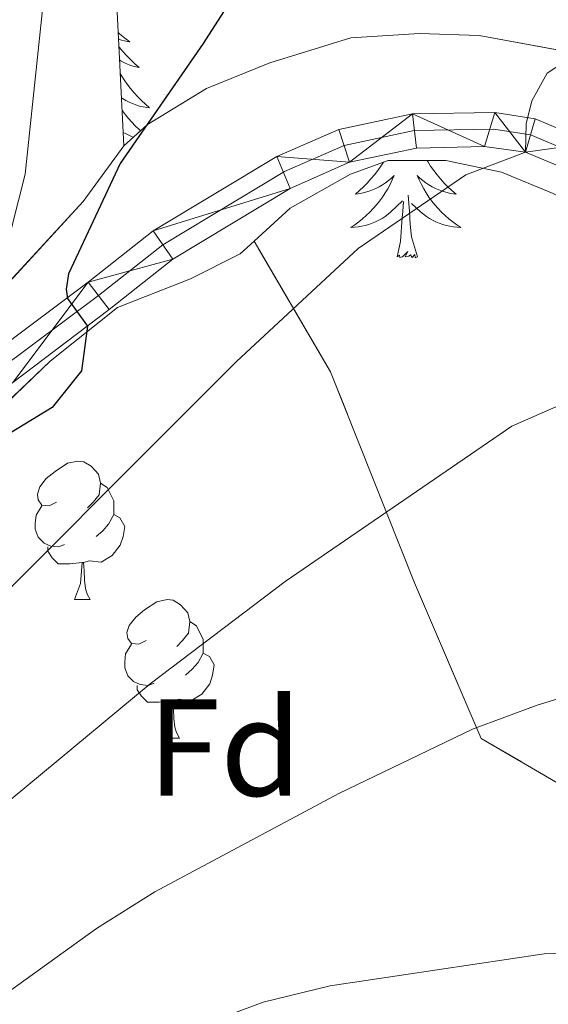
# Model space of a CAD drawing. Extents: x 602442 to 606942, y 782227 to 785265.
# Drawn here: x 604042 to 604080, y 782793 to 782864 of the extents above; entities that cross this region are included whole.
import ezdxf
from ezdxf.enums import TextEntityAlignment as Align

# ---------------------------------------------------------------- set-up
doc = ezdxf.new("R2010")
doc.units = 0
doc.header["$MEASUREMENT"] = 0
doc.linetypes.add('DGN Style 3', pattern=[59.467744, 42.47696, -16.990784])
doc.linetypes.add('DGN Style 4', pattern=[68.005613, 33.981568, -16.990784, 0.042477, -16.990784])
for name, color, linetype in [('Nivel 21', 7, 'Continuous'), ('Nivel 23', 7, 'Continuous'), ('Nivel 35', 7, 'Continuous'), ('Nivel 36', 7, 'Continuous'), ('Nivel 37', 7, 'Continuous'), ('Nivel 4', 7, 'Continuous'), ('Nivel 5', 7, 'Continuous'), ('Nivel 54', 7, 'Continuous'), ('Nivel 57', 7, 'Continuous'), ('Nivel 61', 7, 'Continuous'), ('Nivel 63', 7, 'Continuous')]:
    doc.layers.add(name, color=color, linetype=linetype)
doc.styles.add('Style-arial', font='arial.shx', dxfattribs={"bigfont": 'arialbig.shx'})
doc.linetypes.add('5zonar', pattern='A,-5,[1,dgnlstyle.shx,S=0.08,R=0,X=0,Y=0],-5', length=10)

msp = doc.modelspace()

# ---------------------------------------------------------------- linework, layer by layer
at = {"layer": 'Nivel 21', "color": 19, "linetype": 'Continuous', "lineweight": 0}
for points in [[(604051.697, 782848.722, 325.728), (604046.996, 782845.007, 325.102), (604036.128, 782836.868, 324.87), (604031.768, 782834.422, 324.858), (604025.884, 782831.996, 324.781), (604022.854, 782831.955, 324.7), (604020.854, 782831.928, 324.647), (604019.584, 782832.319, 324.611), (604015.514, 782835.297, 324.477), (604013.395, 782838.754, 324.354), (604010.376, 782844.363, 323.909), (604008.094, 782848.74, 323.055), (604001.866, 782861.213, 321.406), (603997.535, 782872.788, 320.153), (603995.369, 782877.715, 320.151), (603992.072, 782881.487, 320.155), (603988.209, 782883.431, 320.383), (603984.113, 782883.725, 320.496), (603973.189, 782882.613, 320.895)], [(604135.935, 782782.878, 342.538), (604127.592, 782791.203, 341.514), (604122.089, 782797.587, 340.604), (604118.55, 782801.856, 339.664), (604111.369, 782811.123, 337.703), (604108.054, 782816.535, 336.935), (604105.988, 782820.834, 336.167), (604100.673, 782834.727, 334.688), (604098.634, 782838.743, 334.091), (604095.885, 782843.072, 333.379), (604090.355, 782850.139, 332.043), (604086.977, 782852.935, 331.246), (604083.484, 782855.105, 330.535), (604079.335, 782856.849, 330.222), (604076.435, 782857.311, 329.568), (604070.462, 782857.212, 328.601), (604065.137, 782856.081, 327.877), (604060.641, 782854.106, 326.951), (604051.697, 782848.722, 325.728)], [(604041.544, 782837.729, 324.874), (604048.516, 782843.03, 325.102), (604053.119, 782846.666, 325.728), (604061.619, 782851.794, 326.924), (604065.905, 782853.694, 327.877), (604070.744, 782854.722, 328.601), (604075.672, 782854.844, 329.458), (604078.645, 782854.433, 330.222), (604082.335, 782852.882, 330.535), (604085.517, 782850.905, 331.246), (604088.557, 782848.389, 332.043), (604093.845, 782841.631, 333.379), (604096.464, 782837.507, 334.091), (604098.39, 782833.714, 334.688), (604103.695, 782819.846, 336.167), (604105.861, 782815.34, 336.935), (604109.313, 782809.703, 337.703), (604119.746, 782796.497, 340.493), (604129.193, 782785.887, 341.939)]]:
    msp.add_polyline3d(points, dxfattribs=at)
at = {"layer": 'Nivel 23', "color": 19, "linetype": 'DGN Style 4', "lineweight": 0}
msp.add_polyline3d([(604036.791, 782835.849, 324.87), (604047.735, 782844.045, 325.102), (604052.388, 782847.722, 325.728), (604061.2, 782853.026, 326.957), (604065.51, 782854.92, 327.877), (604070.599, 782856.001, 328.601), (604076.348, 782856.096, 329.567), (604078.999, 782855.674, 330.114), (604082.925, 782854.023, 330.535), (604086.266, 782851.948, 331.246), (604089.48, 782849.288, 332.043), (604094.892, 782842.371, 333.379), (604097.578, 782838.141, 334.091), (604099.562, 782834.234, 334.933), (604104.872, 782820.353, 336.167), (604106.987, 782815.954, 336.935), (604110.369, 782810.432, 337.703), (604121.162, 782796.803, 340.584), (604126.702, 782790.376, 341.471)], dxfattribs=at)
at = {"layer": 'Nivel 35', "color": 92, "linetype": 'DGN Style 3', "lineweight": 0}
for points in [[(604049.577, 782854.88, 330.448), (604048.647, 782873.076, 326.714), (604046.477, 782895.302, 322.892), (604046.906, 782900.44, 321.381), (604049.552, 782903.628, 319.426), (604059.556, 782905.688, 318.892), (604064.695, 782905.537, 318.892), (604075.108, 782904.262, 318.004), (604092.734, 782898.944, 318.803), (604104.796, 782890.027, 319.692), (604124.486, 782876.509, 319.603), (604127.799, 782868.029, 322.003), (604125.431, 782864.979, 323.692), (604118.341, 782862.079, 329.203), (604117.088, 782860.555, 330.448), (604118.473, 782859.162, 330.536), (604122.356, 782856.515, 330.448), (604130.824, 782854.967, 331.159), (604141.234, 782852.304, 332.225), (604143.452, 782850.493, 333.381), (604144.696, 782847.851, 334.003), (604144.255, 782837.436, 334.092), (604136.854, 782820.51, 337.825), (604124.317, 782804.151, 346.091)], [(604059.001, 782847.97, 331.829), (604064.534, 782838.512, 334.495), (604070.609, 782823.221, 339.028), (604075.443, 782811.96, 343.473), (604081.407, 782808.474, 343.65), (604096.395, 782803.439, 345.072), (604116.986, 782800.406, 344.712)]]:
    msp.add_polyline3d(points, dxfattribs=at)
at = {"layer": 'Nivel 35', "color": 92, "linetype": '5zonar', "lineweight": 0, "ltscale": 0.5}
for points in [[(604049.577, 782854.88, 330.448), (604046.629, 782850.848, 330.71), (604040.107, 782843.791, 330.803), (604033.709, 782839.778, 330.714), (604024.953, 782837.16, 330.714), (604021.9, 782838.14, 330.536), (604018.297, 782841.342, 330.359), (604015.581, 782845.54, 330.195), (604009.588, 782859.001, 329.559), (604001.709, 782874.713, 328.137), (603998.946, 782881.247, 328.048), (603996.593, 782884.447, 327.425), (603992.297, 782888.485, 326.27), (603987.463, 782889.667, 325.507), (603985.772, 782889.75, 325.292), (603981.327, 782889.205, 325.026), (603977.86, 782891.296, 324.314)], [(603970.308, 782881.007, 326.561), (603978.643, 782881.821, 326.561), (603982.67, 782881.812, 327.094), (603987.447, 782880.702, 327.893), (603989.193, 782879.852, 328.161), (603991.827, 782877.485, 328.338), (603996.252, 782869.558, 329.672), (603998.409, 782865.082, 330.085), (604001.999, 782855.239, 330.819), (604008.676, 782837.308, 330.738), (604012.131, 782829.939, 331.449), (604014.485, 782826.739, 331.449), (604019.339, 782823.95, 331.449), (604023.228, 782823.802, 331.538), (604026.98, 782824.626, 331.538), (604031.377, 782827.031, 331.401), (604037.122, 782831.811, 331.448), (604040.396, 782835.615, 331.444), (604044.242, 782839.274, 331.669), (604049.106, 782843.185, 331.805), (604054.388, 782845.256, 331.805), (604058.003, 782847.053, 331.805), (604059.001, 782847.97, 331.829)], [(604124.317, 782804.151, 346.091), (604120.825, 782806.985, 343.705), (604117.148, 782809.801, 341.468), (604113.782, 782812.786, 339.869), (604111.067, 782816.688, 339.3), (604108.881, 782821.415, 339.193), (604103.972, 782834.336, 337.292), (604101.759, 782838.23, 335.958), (604099.825, 782842.818, 335.514), (604096.091, 782849.354, 334.714), (604093.599, 782852.693, 333.47), (604090.55, 782855.756, 333.292), (604087.362, 782858.402, 332.759), (604082.231, 782861.609, 332.048), (604075.29, 782862.875, 331.159), (604070.985, 782863.024, 330.981), (604066.006, 782862.716, 330.679), (604060.135, 782860.894, 330.467), (604055.559, 782859.032, 330.27), (604051.282, 782856.431, 330.351), (604049.577, 782854.88, 330.448)], [(604059.001, 782847.97, 331.829), (604061.622, 782850.378, 331.894), (604065.973, 782852.828, 331.976), (604068.713, 782853.833, 331.983), (604072.88, 782853.823, 331.894), (604076.905, 782852.981, 333.049), (604080.652, 782851.444, 334.294), (604085.09, 782848.934, 334.205), (604087.308, 782846.984, 334.027), (604090.358, 782843.103, 334.826), (604095.527, 782834.1, 336.622), (604099.482, 782826.54, 338.116), (604103.198, 782817.455, 339.924), (604105.836, 782812.081, 341.049), (604108.858, 782808.235, 342.095), (604116.986, 782800.406, 344.712)]]:
    msp.add_polyline3d(points, dxfattribs=at)
at = {"layer": 'Nivel 36', "color": 92, "linetype": 'Continuous', "lineweight": 0, "flags": 128}
for points in [[(604049.157, 782863.099), (604049.258, 782863.004), (604049.498, 782862.801), (604049.749, 782862.61), (604050.009, 782862.432), (604049.81, 782862.455), (604049.607, 782862.493), (604049.408, 782862.548), (604049.213, 782862.617), (604049.181, 782862.631)], [(604049.21, 782862.063), (604049.234, 782862.032), (604049.502, 782861.716), (604049.782, 782861.411), (604050.074, 782861.117), (604050.377, 782860.834), (604050.69, 782860.563), (604050.566, 782860.586), (604050.32, 782860.644), (604050.078, 782860.717), (604049.842, 782860.805), (604049.611, 782860.908), (604049.388, 782861.026), (604049.259, 782861.104)], [(604049.309, 782860.128), (604049.381, 782860.005), (604049.593, 782859.674), (604049.82, 782859.352), (604050.059, 782859.04), (604050.31, 782858.737), (604050.574, 782858.445), (604050.849, 782858.164), (604051.136, 782857.894), (604051.433, 782857.636), (604051.237, 782857.661), (604050.97, 782857.708), (604050.707, 782857.771), (604050.448, 782857.85), (604050.193, 782857.944), (604049.945, 782858.052), (604049.704, 782858.175), (604049.47, 782858.313), (604049.399, 782858.36)], [(604049.445, 782857.47), (604049.473, 782857.427), (604049.683, 782857.139), (604049.906, 782856.861), (604050.141, 782856.593), (604050.387, 782856.335), (604050.645, 782856.09), (604050.779, 782855.973)], [(604050.267, 782855.508), (604050.218, 782855.525), (604049.974, 782855.628), (604049.736, 782855.744), (604049.527, 782855.863)], [(604068.355, 782853.702), (604068.175, 782853.421), (604067.948, 782853.099), (604067.709, 782852.787), (604067.458, 782852.484), (604067.194, 782852.192), (604066.919, 782851.911), (604066.632, 782851.641), (604066.335, 782851.383), (604066.531, 782851.408), (604066.798, 782851.455), (604067.061, 782851.518), (604067.32, 782851.597), (604067.575, 782851.691), (604067.823, 782851.799), (604068.064, 782851.922), (604068.298, 782852.06), (604068.523, 782852.21), (604068.739, 782852.374), (604068.945, 782852.55), (604069.14, 782852.738), (604068.999, 782852.411), (604068.844, 782852.09), (604068.675, 782851.776), (604068.492, 782851.471), (604068.295, 782851.174), (604068.085, 782850.886), (604067.862, 782850.608), (604067.627, 782850.34), (604067.381, 782850.082), (604067.123, 782849.837), (604066.854, 782849.603), (604066.575, 782849.381), (604066.286, 782849.172), (604065.996, 782848.981), (604066.261, 782848.99), (604066.524, 782849.015), (604066.786, 782849.056), (604067.045, 782849.113), (604067.3, 782849.185), (604067.55, 782849.272), (604067.794, 782849.375), (604068.032, 782849.491), (604068.262, 782849.622), (604068.484, 782849.767), (604068.697, 782849.925), (604068.9, 782850.095), (604069.748, 782850.894)], [(604071.521, 782853.826), (604071.565, 782853.752), (604071.777, 782853.421), (604072.004, 782853.099), (604072.243, 782852.787), (604072.494, 782852.484), (604072.758, 782852.192), (604073.033, 782851.911), (604073.32, 782851.641), (604073.617, 782851.383), (604073.421, 782851.408), (604073.154, 782851.455), (604072.891, 782851.518), (604072.632, 782851.597), (604072.377, 782851.691), (604072.129, 782851.799), (604071.888, 782851.922), (604071.654, 782852.06), (604071.429, 782852.21), (604071.213, 782852.374), (604071.007, 782852.55), (604070.812, 782852.738), (604070.953, 782852.411), (604071.108, 782852.09), (604071.277, 782851.776), (604071.46, 782851.471), (604071.657, 782851.174), (604071.867, 782850.886), (604072.09, 782850.608), (604072.325, 782850.34), (604072.571, 782850.082), (604072.829, 782849.837), (604073.098, 782849.603), (604073.377, 782849.381), (604073.666, 782849.172), (604073.956, 782848.981), (604073.691, 782848.99), (604073.428, 782849.015), (604073.166, 782849.056), (604072.907, 782849.113), (604072.652, 782849.185), (604072.402, 782849.272), (604072.158, 782849.375), (604071.92, 782849.491), (604071.69, 782849.622), (604071.468, 782849.767), (604071.255, 782849.925), (604071.052, 782850.095), (604070.394, 782850.715)], [(604070.827, 782846.845), (604070.398, 782848.285), (604070.307, 782849.189), (604070.261, 782850.138), (604070.159, 782851.302)], [(604069.357, 782846.845), (604069.602, 782847.963), (604069.715, 782849.705), (604069.763, 782850.138), (604069.826, 782850.861)], [(604070.827, 782846.845), (604070.653, 782846.777), (604070.634, 782847.016), (604070.444, 782846.794), (604070.323, 782846.997), (604070.202, 782846.889), (604069.932, 782846.835), (604070.128, 782847.228), (604069.743, 782846.848), (604069.555, 782846.794), (604069.514, 782846.956), (604069.357, 782846.845)], [(604044.7, 782829.075), (604044.17, 782828.81), (604043.64, 782828.865), (604043.375, 782829.235), (604043.32, 782829.66), (604043.48, 782830.18), (604043.96, 782830.775), (604044.595, 782831.305), (604045.495, 782831.89), (604046.24, 782832.05), (604046.665, 782831.995), (604047.195, 782831.68), (604047.725, 782831.095), (604047.885, 782830.455), (604047.775, 782829.605), (604047.35, 782829.075), (604046.93, 782828.65)], [(604047.885, 782830.455), (604048.36, 782830.14), (604048.675, 782829.5), (604048.835, 782829.18), (604048.835, 782828.6), (604048.835, 782828.175), (604048.465, 782827.485), (604048.045, 782827.005), (604047.565, 782826.585)], [(604045.285, 782825.995), (604044.86, 782825.835), (604044.275, 782825.895), (604043.8, 782826.105), (604043.375, 782826.53), (604043.16, 782827.115), (604043.16, 782827.535), (604043.215, 782828.12), (604043.64, 782828.81)], [(604048.835, 782828.175), (604049.29, 782827.925), (604049.635, 782827.31), (604049.525, 782826.585), (604049.315, 782825.945), (604048.73, 782825.205), (604047.935, 782824.725), (604047.085, 782824.83), (604046.655, 782824.7)], [(604046.545, 782824.7), (604045.655, 782824.615), (604044.81, 782824.615), (604044.385, 782825.045), (604044.065, 782825.52), (604044.065, 782825.835)], [(604046, 782822.015), (604046.435, 782823.175), (604046.545, 782824.7), (604046.655, 782824.7), (604046.69, 782824.115), (604046.725, 782823.43), (604046.795, 782822.815), (604046.91, 782822.415), (604047.125, 782822.015)], [(604046, 782822.015), (604047.125, 782822.015)], [(604051.175, 782819.04), (604050.645, 782818.775), (604050.115, 782818.83), (604049.85, 782819.2), (604049.795, 782819.625), (604049.955, 782820.145), (604050.435, 782820.74), (604051.07, 782821.27), (604051.97, 782821.855), (604052.715, 782822.015), (604053.14, 782821.96), (604053.67, 782821.645), (604054.2, 782821.06), (604054.36, 782820.42), (604054.25, 782819.57), (604053.825, 782819.04), (604053.405, 782818.615)], [(604054.36, 782820.42), (604054.835, 782820.105), (604055.15, 782819.465), (604055.31, 782819.145), (604055.31, 782818.565), (604055.31, 782818.14), (604054.94, 782817.45), (604054.52, 782816.97), (604054.04, 782816.55)], [(604051.76, 782815.96), (604051.335, 782815.8), (604050.75, 782815.86), (604050.275, 782816.07), (604049.85, 782816.495), (604049.635, 782817.08), (604049.635, 782817.5), (604049.69, 782818.085), (604050.115, 782818.775)], [(604055.31, 782818.14), (604055.765, 782817.89), (604056.11, 782817.275), (604056, 782816.55), (604055.79, 782815.91), (604055.205, 782815.17), (604054.41, 782814.69), (604053.56, 782814.795), (604053.13, 782814.665)], [(604053.02, 782814.665), (604052.13, 782814.58), (604051.285, 782814.58), (604050.86, 782815.01), (604050.54, 782815.485), (604050.54, 782815.8)], [(604052.475, 782811.98), (604052.91, 782813.14), (604053.02, 782814.665), (604053.13, 782814.665), (604053.165, 782814.08), (604053.2, 782813.395), (604053.27, 782812.78), (604053.385, 782812.38), (604053.6, 782811.98)], [(604052.475, 782811.98), (604053.6, 782811.98)]]:
    msp.add_lwpolyline(points, dxfattribs=at)
at = {"layer": 'Nivel 4', "color": 25, "linetype": 'Continuous', "lineweight": 30, "elevation": 325, "flags": 128}
msp.add_lwpolyline([(604133.129, 782854.959), (604123.57, 782860.476), (604119.705, 782863.656), (604106.48, 782873.176), (604102.011, 782875.42), (604092.888, 782878.856), (604085.013, 782880.637), (604080.025, 782880.971), (604076.303, 782880.869), (604072.579, 782880.099), (604068.853, 782878.608), (604066.795, 782877.335), (604062.23, 782873.124), (604055.316, 782862.307), (604049.295, 782853.599), (604045.555, 782845.608), (604045.385, 782844.498), (604045.495, 782843.831), (604046.935, 782841.828), (604046.498, 782838.597), (604044.381, 782835.936), (604033.477, 782829.295)], dxfattribs=at)
at = {"layer": 'Nivel 5', "color": 25, "linetype": 'Continuous', "lineweight": 0, "flags": 128}
for points, elevation in [([(604138.775, 782861.83), (604124.687, 782871.53), (604112.709, 782880.557), (604107.891, 782883.264), (604098.803, 782887.444), (604073.083, 782897.539), (604070.123, 782898.432), (604065.199, 782899.335), (604058.532, 782899.239), (604055.593, 782898.446), (604051.745, 782895.255), (604045.864, 782879.474), (604043.994, 782867.753), (604042.424, 782852.834), (604040.961, 782847.021)], 320), ([(604130.066, 782845.257), (604127.406, 782847.985), (604122.636, 782851.596), (604118.421, 782854.284), (604114.924, 782855.792), (604111.876, 782856.595), (604106.675, 782857.362), (604101.876, 782858.767), (604095.752, 782861.583), (604090.608, 782862.479), (604085.608, 782862.527), (604082.995, 782861.978), (604080.213, 782860.151), (604079.098, 782858.154), (604078.705, 782856.488), (604078.645, 782854.433), (604074.321, 782852.775), (604066.531, 782847.46), (604057.735, 782839.259), (604035.238, 782816.757)], 330), ([(604130.234, 782815.084), (604125.656, 782817.219), (604121.356, 782819.771), (604109.168, 782834.244), (604104.615, 782835.366), (604100.614, 782834.708), (604098.39, 782833.714), (604094.892, 782836.434), (604090.451, 782837.889), (604086.355, 782837.578), (604081.447, 782836.243), (604077.666, 782834.585), (604061.257, 782823.317), (604051.479, 782815.918), (604032.454, 782800.135), (604024.794, 782793.71), (604019.549, 782788.464), (604015.221, 782785.955), (604012.887, 782785.628)], 335), ([(604134.43, 782785.821), (604127.156, 782794.221), (604124.942, 782797.337), (604123.5, 782798.562), (604121.724, 782799.456), (604118.278, 782798.353), (604110.305, 782804.535), (604100.039, 782813.667), (604096.487, 782815.231), (604092.046, 782816.575), (604088.459, 782816.634), (604083.489, 782815.595), (604079.483, 782814.374), (604074.815, 782812.615), (604065.127, 782807.964), (604051.824, 782800.847), (604047.597, 782798.177), (604035.397, 782789.429)], 340), ([(604100.484, 782792.13), (604097.075, 782794.657), (604092.296, 782796.1), (604084.985, 782796.528), (604079.989, 782796.361), (604064.508, 782794.028), (604059.648, 782792.853), (604050.303, 782789.346)], 345)]:
    msp.add_lwpolyline(points, dxfattribs=dict(at, elevation=elevation))
at = {"layer": 'Nivel 57', "color": 92, "linetype": 'DGN Style 3', "lineweight": 0, "flags": 128}
for points in [[(603796.45, 782658.373), (603793.805, 782668.106), (603792.397, 782673.61), (603789.581, 782690.58), (603789.055, 782700.789), (603788.914, 782706.748), (603789.466, 782713.193), (603790.306, 782718.779), (603791.848, 782726.346), (603793.339, 782731.234), (603795.999, 782736.506), (603799.971, 782740.483), (603804.239, 782743.03), (603809.749, 782744.154), (603816.472, 782744.96), (603821.188, 782746.697), (603823.702, 782748.46), (603825.304, 782752.757), (603824.618, 782757.71), (603823.01, 782764.764), (603822.935, 782770.548), (603823.398, 782780.57), (603824.404, 782785.949), (603826.395, 782790.547), (603828.456, 782793.436), (603829.405, 782794.213), (603833.933, 782795.979), (603843.284, 782796.768), (603845.963, 782796.894), (603847.745, 782796.979), (603852.646, 782797.132), (603866.429, 782796.607), (603871.392, 782796.867), (603873.914, 782797.499), (603878.135, 782799.866), (603880.626, 782802.623), (603882.41, 782811.183), (603883.153, 782815.325), (603884.043, 782820.166), (603886.526, 782823.206), (603887.121, 782828.047), (603885.898, 782831.673), (603883.524, 782836.054), (603880.021, 782840.088), (603874.086, 782844.917), (603869.205, 782847.214), (603863.026, 782850.333), (603858.547, 782853.634), (603852.678, 782858.948), (603849.257, 782862.216), (603844.766, 782866.564), (603842.895, 782868.643), (603836.728, 782875.69), (603832.942, 782879.718), (603828.129, 782884.581), (603823.429, 782885.739), (603819.027, 782885.776), (603814.25, 782883.676), (603807.547, 782878.974), (603803.232, 782875.322), (603793.029, 782868.55), (603788.572, 782864.895), (603782.938, 782860.411), (603778.362, 782858.406), (603777.001, 782857.842), (603772.592, 782856.282), (603767.217, 782855.444), (603752.035, 782855.085), (603746.504, 782854.811), (603745.601, 782854.814), (603741.192, 782855.587), (603732.304, 782858.641), (603727.907, 782860.759), (603723.425, 782864.202), (603720.335, 782868.541), (603718.885, 782873.736), (603719.389, 782878.729), (603721.035, 782881.182), (603721.794, 782881.739), (603726.099, 782883.148), (603730.501, 782883.11), (603735.616, 782882.947), (603745.105, 782883.882), (603747.749, 782884.183), (603752.174, 782884.949), (603756.106, 782886.982), (603759.174, 782890.265), (603765.698, 782899.572), (603769.648, 782902.636), (603773.611, 782905.498), (603777.922, 782908.209), (603783.345, 782909.379), (603788.371, 782909.527), (603793.344, 782909.161), (603799.934, 782907.866), (603804.67, 782907.512), (603806.788, 782907.989), (603808.004, 782910.573), (603807.932, 782911.266), (603806.727, 782916.064), (603804.149, 782920.49), (603799.557, 782925.356), (603793.013, 782932.279), (603789.122, 782936.256), (603785.614, 782938.791), (603781.889, 782943.107), (603779.347, 782947.129), (603777.223, 782951.369), (603777.584, 782954.146), (603781.708, 782957.826), (603793.077, 782965.772), (603797.06, 782968.784), (603801.017, 782971.738), (603811.062, 782978.601), (603815.383, 782980.878), (603819.92, 782982.834), (603824.78, 782984.44), (603832.532, 782985.932), (603837.515, 782986.233), (603842.717, 782985.777), (603843.277, 782985.73), (603848.836, 782984.797), (603855.203, 782983.524), (603859.979, 782982.29), (603864.889, 782981.345), (603868.087, 782981.208), (603869.932, 782984.233), (603870.243, 783007.026), (603870.338, 783008.049), (603872.027, 783012.605), (603874.723, 783017.651), (603877.954, 783022.158), (603881.515, 783025.608), (603884.374, 783027.716), (603888.646, 783030.249), (603893.08, 783031.844), (603902.146, 783031.156), (603906.97, 783029.831), (603910.473, 783027.862), (603914.332, 783024.682), (603918.046, 783020.724), (603924.861, 783011.728), (603927.942, 783007.542), (603930.751, 783001.999), (603932.247, 782997.154), (603936.274, 782981.583), (603939.644, 782972.043), (603949.271, 782958.239), (603951.832, 782954.305), (603954.528, 782950.116), (603960.482, 782943.28), (603960.905, 782941.388), (603959.24, 782936.695), (603955.873, 782932.319), (603951.925, 782928.551), (603948.08, 782925.809), (603940.219, 782921.637), (603935.561, 782919.57), (603931.119, 782918.488), (603929.377, 782916.854), (603926.047, 782909.689), (603925.255, 782905.169), (603926.747, 782889.75), (603927.851, 782886.83), (603928.729, 782885.883), (603932.982, 782883.485), (603935.896, 782882.506), (603940.756, 782882.078), (603943.118, 782882.628), (603946.734, 782884.703), (603948.126, 782885.811), (603947.717, 782889.145), (603946.474, 782892.203), (603945.233, 782895.956), (603944.549, 782900.541), (603945.11, 782903.039), (603945.933, 782903.913), (603950.394, 782905.805), (603952.756, 782905.938), (603955.546, 782905.524), (603960.391, 782904.254), (603964.83, 782902.16), (603970.654, 782898.119), (603974.396, 782895.054), (603977.86, 782891.296), (603981.327, 782889.205), (603985.772, 782889.75), (603987.463, 782889.667), (603992.297, 782888.485), (603996.593, 782884.447), (603998.946, 782881.247), (604001.709, 782874.713), (604009.588, 782859.001), (604015.581, 782845.54), (604018.297, 782841.342), (604021.9, 782838.14), (604024.953, 782837.16), (604033.709, 782839.778), (604040.107, 782843.791), (604046.629, 782850.848), (604049.577, 782854.88), (604048.647, 782873.076), (604046.477, 782895.302), (604046.906, 782900.44), (604049.552, 782903.628), (604059.556, 782905.688), (604064.695, 782905.537), (604075.108, 782904.262), (604092.734, 782898.944), (604104.796, 782890.027), (604124.486, 782876.509), (604127.799, 782868.029), (604125.431, 782864.979), (604118.341, 782862.079), (604117.088, 782860.555), (604118.473, 782859.162), (604122.356, 782856.515), (604130.824, 782854.967), (604141.234, 782852.304), (604143.452, 782850.493), (604144.696, 782847.851), (604144.255, 782837.436), (604136.854, 782820.51), (604124.317, 782804.151), (604127.328, 782801.395), (604130.415, 782798.442), (604135.812, 782790.097), (604137.004, 782788.957), (604141.219, 782786.195), (604144.133, 782785.077), (604150.381, 782784.368), (604157.001, 782786.499), (604161.502, 782788.648), (604164.564, 782791.418), (604173.604, 782796.674), (604179.03, 782800.828), (604185.15, 782804.842), (604190.156, 782807.33), (604196.199, 782810.539), (604200.815, 782812.413), (604208.228, 782814.648), (604213.837, 782815.346), (604225.314, 782816.136), (604228.368, 782816.56), (604233.234, 782817.784), (604235.737, 782818.75), (604242.182, 782822.741), (604246.584, 782825.114), (604258.261, 782829.531), (604269.379, 782832.699), (604275.498, 782834.729), (604284.947, 782837.94), (604289.95, 782839.456), (604308.043, 782844.223), (604322.671, 782847.505), (604333.102, 782849.623), (604338.03, 782850.454), (604343.326, 782850.648), (604348.277, 782850.416), (604358.165, 782849.435), (604372.605, 782847.734), (604381.076, 782847.298), (604393.714, 782846.852), (604397.185, 782846.566), (604401.082, 782849.89), (604402.058, 782851.693), (604401.234, 782855.723), (604398.47, 782861.284), (604397.088, 782864.343), (604393.312, 782871.025), (604388.513, 782879.779), (604380.078, 782895.493), (604376.922, 782902.516), (604374.271, 782906.756), (604370.533, 782911.626), (604367.625, 782915.522), (604356.996, 782925.639), (604346.842, 782936.681), (604339.634, 782942.392), (604334.646, 782947.681), (604328.877, 782954.376), (604324.947, 782957.426), (604321.23, 782960.196), (604312.325, 782964.261), (604309.41, 782964.823), (604304.122, 782965.125), (604298.494, 782965.094), (604293.575, 782964.166), (604289.126, 782962.232), (604281.621, 782959.888), (604276.065, 782959.035), (604271.064, 782959.08), (604260.375, 782961.049), (604241.352, 782962.899), (604237.252, 782963.74), (604228.069, 782966.939), (604223.589, 782969.19), (604219.498, 782972.051), (604215.827, 782975.458), (604213.611, 782978.102), (604209.321, 782984.918), (604205.594, 782994.648), (604195.702, 783010.519), (604189.961, 783018.72), (604186.632, 783022.47), (604180.74, 783028.042), (604166.091, 783040.649), (604152.577, 783051.366), (604140.193, 783059.799), (604124.245, 783069.698), (604119.646, 783071.962), (604114.964, 783073.59), (604109.602, 783075.188), (604099.958, 783077.254), (604097.322, 783078.51), (604090.809, 783084.914), (604088.605, 783089.788), (604086.248, 783094.091), (604082.505, 783097.294), (604079.45, 783097.44), (604076.253, 783096.337), (604075.415, 783094.256), (604076.382, 783091.892), (604078.181, 783089.249), (604080.813, 783086.465), (604081.781, 783084.658), (604081.911, 783080.907), (604080.656, 783078.688), (604076.763, 783076.753), (604068.013, 783076.773), (604065.096, 783076.364), (604063.006, 783073.452), (604063.416, 783070.951), (604061.467, 783068.595), (604058.963, 783067.212), (604055.211, 783066.248), (604050.489, 783066.259), (604045.353, 783067.521), (604039.521, 783067.952), (604037.577, 783068.095), (604033.826, 783067.687), (604029.102, 783066.865), (604021.321, 783065.355), (604019.377, 783065.221), (604016.183, 783065.645), (604012.303, 783069.404), (604010.733, 783071.96), (604008.431, 783076.219), (604006.216, 783079.418), (604003.028, 783082.342), (604000.53, 783082.904), (603997.613, 783082.91), (603992.888, 783081.672), (603989.411, 783079.596), (603987.602, 783077.795), (603985.238, 783076.551), (603982.603, 783078.501), (603981.638, 783081.42), (603981.789, 783086.697), (603980.832, 783092.811), (603980.481, 783098.379), (603979.52, 783103.215), (603977.603, 783108.469), (603974.746, 783113.492), (603971.589, 783117.366), (603966.852, 783120.987), (603962.436, 783123.183), (603956.935, 783124.685), (603946.469, 783125.999), (603941.128, 783126.09), (603936.325, 783125.687), (603931.895, 783123.949), (603930.019, 783122.201), (603930.225, 783119.509), (603934.208, 783116.196), (603944.564, 783112.964), (603949.031, 783110.727), (603952.972, 783109.187), (603956.607, 783105.582), (603958.562, 783100.944), (603959.815, 783095.408), (603960.119, 783090.055), (603958.716, 783085.473), (603955.773, 783080.86), (603951.187, 783077.183), (603946.668, 783075.675), (603935.459, 783073.656), (603930.204, 783073.552), (603925.761, 783074.229), (603920.966, 783076.333), (603912.479, 783082.584), (603907.935, 783085.668), (603903.576, 783089.133), (603900.694, 783092.615), (603898.739, 783097.254), (603897.769, 783102.2), (603896.05, 783107.805), (603894.087, 783112.365), (603891.886, 783116.825), (603889.221, 783120.693), (603884.851, 783123.118), (603879.851, 783124.419), (603874.659, 783124.891), (603864.178, 783126.816), (603858.715, 783127.972), (603848.572, 783129.357), (603840.243, 783129.687), (603832.94, 783129.98), (603829.59, 783128.801), (603823, 783121.084), (603820.708, 783118.971), (603819.887, 783118.655), (603814.897, 783118.549), (603809.774, 783119.067), (603805.235, 783118.888), (603801.445, 783117.095), (603800.203, 783115.575), (603802.355, 783111.651), (603806.76, 783108.49), (603808.503, 783106.827), (603808.492, 783104.272), (603806.683, 783102.738), (603802.487, 783103.065), (603798.704, 783105.213), (603795.74, 783109.222), (603793.777, 783114.145), (603792.127, 783119.382), (603789.366, 783123.552), (603786.758, 783125.762), (603784.762, 783126.14), (603782.858, 783123.973), (603782.872, 783118.997), (603781.71, 783114.143), (603781.317, 783113.47), (603774.807, 783105.887), (603768.35, 783096.789), (603764.544, 783092.653), (603760.501, 783089.505), (603756.493, 783087.919), (603754.761, 783087.682), (603750.169, 783088.195), (603745.365, 783090.211), (603740.439, 783091.372), (603734.965, 783091.026), (603730.49, 783088.864), (603725.953, 783085.633), (603722.289, 783084.482), (603718.221, 783085.379), (603714.166, 783088.761), (603708.135, 783097.633), (603704.689, 783102.237), (603701.238, 783106.163), (603697.187, 783110.121), (603692.852, 783113.134), (603688.345, 783114.982), (603683.099, 783116.046), (603678.163, 783116.302), (603673.215, 783115.404), (603668.345, 783114.224), (603663.929, 783111.847), (603647.193, 783097.5), (603633.822, 783088.276), (603629.052, 783085.892), (603623.771, 783084.063), (603618.761, 783082.808), (603612.314, 783081.949), (603607.323, 783081.47), (603590.927, 783081.156), (603579.965, 783081.662), (603568.807, 783082.712), (603558.347, 783084.065), (603548.484, 783085.898), (603543.227, 783087.102), (603538.114, 783089.078), (603534.14, 783092.089), (603530.5, 783096.346), (603524.897, 783104.718), (603522.142, 783109.794), (603519.226, 783114.271), (603515.742, 783118.491), (603511.998, 783121.804), (603509.632, 783122.812), (603505.557, 783121.012), (603505.002, 783120.429), (603501.967, 783116.739), (603494.551, 783107.444), (603491.356, 783103.474), (603488.081, 783098.859), (603485.666, 783094.702), (603483.793, 783089.902), (603481.214, 783084.475), (603477.985, 783080.003), (603474.815, 783076.344), (603470.424, 783072.903), (603467.709, 783071.914), (603462.958, 783073.436), (603450.289, 783083.855), (603440.825, 783090.057), (603436.461, 783092.258), (603432.245, 783093.436), (603430.478, 783093.11), (603430.859, 783089.002), (603433.664, 783084.454), (603436.189, 783079.758), (603441.729, 783070.661), (603444.321, 783066.109), (603447.156, 783061.194), (603450.001, 783057.086), (603456.806, 783048.517), (603460.955, 783044.626), (603466.952, 783038.725), (603472.082, 783037.247), (603477.035, 783036.574), (603482.294, 783036.344), (603493.2, 783036.536), (603504.11, 783037.42), (603514.165, 783039.371), (603519.753, 783041.039), (603529.24, 783044.271), (603535.833, 783047.622), (603538.458, 783048.728), (603543.269, 783050.293), (603548.254, 783050.684), (603555.331, 783048.581), (603557.133, 783047.417), (603560.976, 783044.03), (603564.401, 783040.278), (603567.34, 783036.088), (603571.873, 783030.517), (603574.771, 783026.792), (603576.051, 783021.956), (603575.054, 783019.093), (603571.486, 783016.878), (603567.946, 783016.816), (603563.757, 783019.535), (603561.663, 783024.028), (603557.856, 783028.907), (603554.238, 783031.802), (603549.931, 783033.83), (603545.242, 783034.003), (603540.075, 783033.383), (603535.066, 783032.058), (603523.926, 783029.559), (603517.244, 783028.383), (603507.08, 783026.851), (603495.135, 783024.651), (603487.478, 783024.257), (603482.24, 783023.636), (603478.195, 783023.611), (603469.615, 783024.941), (603464.854, 783026.418), (603461.55, 783028.043), (603457.5, 783031.213), (603451.215, 783038.801), (603446.762, 783047.001), (603444.143, 783051.028), (603440.965, 783054.956), (603437.359, 783057.355), (603434.651, 783056.896), (603434.819, 783051.06), (603434.425, 783046.425), (603432.623, 783041.555), (603430.18, 783036.812), (603428.398, 783034.143), (603427.795, 783033.03), (603425.524, 783029.603), (603421.489, 783026.171), (603417.193, 783024.721), (603411.52, 783025.401), (603406.337, 783027.288), (603402.229, 783030.116), (603398.593, 783033.792), (603392.426, 783042.377), (603390.773, 783046.242), (603390.975, 783049.725), (603396.735, 783058.237), (603399.342, 783068.738), (603401.375, 783072.118), (603405.642, 783074.775), (603410.653, 783076.03), (603415.752, 783076.505), (603419.703, 783077.522), (603421.682, 783079.629), (603421.454, 783084.52), (603417.751, 783094.015), (603413.975, 783103.58), (603412.224, 783109.212), (603410.395, 783113.859), (603405.303, 783123.657), (603402.475, 783128.068), (603399.458, 783132.055), (603396.625, 783134.757), (603393.693, 783135.681), (603390.524, 783134.612), (603388.867, 783132.656), (603389.022, 783129.111), (603397.951, 783115.145), (603399.896, 783110.557), (603401.364, 783105.552), (603401.659, 783102.081), (603398.545, 783097.433), (603394.727, 783095.031), (603390.778, 783093.944), (603386.419, 783094.728), (603382.248, 783097.433), (603379.235, 783101.762), (603377.553, 783106.833), (603376.797, 783111.784), (603376.6, 783117.104), (603376.831, 783131.306), (603375.127, 783134.318), (603370.963, 783136.278), (603365.505, 783136.315), (603365.675, 783125.117), (603365.788, 783117.687), (603365.876, 783111.897), (603366.08, 783098.453), (603366.296, 783084.243), (603366.472, 783072.649), (603366.635, 783061.922), (603366.711, 783056.964), (603366.792, 783051.597), (603366.938, 783042.001), (603367.091, 783031.926), (603367.274, 783019.919), (603367.372, 783013.47), (603367.467, 783007.202), (603367.562, 783001.001), (603367.655, 782994.881), (603367.748, 782988.734), (603367.812, 782984.482), (603367.84, 782982.668), (603367.976, 782973.757), (603369.177, 782973.356), (603381.474, 782969.672), (603386.775, 782967.668), (603412.628, 782958.63), (603422.986, 782955.323), (603436.823, 782952.528), (603441.113, 782951.21), (603442.993, 782950.051), (603446.342, 782946.223), (603447.096, 782944.395), (603445.43, 782942.561), (603440.46, 782942.818), (603426.055, 782945.6), (603417.296, 782947.557), (603412.488, 782948.97), (603393.733, 782955.624), (603381.743, 782958.152), (603376.655, 782958.636), (603371.656, 782958.649), (603369.534, 782958.315), (603368.466, 782955.451), (603371.844, 782950.704), (603376.631, 782946.416), (603380.123, 782942.808), (603386.214, 782937.415), (603390.676, 782934.823), (603393.959, 782931.853), (603403.597, 782920.55), (603407.414, 782917.474), (603431.256, 782903.006), (603440.104, 782897.947), (603442.724, 782896.809), (603452.778, 782893.686), (603458.384, 782892.402), (603463.377, 782892.394), (603467.026, 782893.069), (603471.847, 782894.441), (603488.577, 782901.192), (603493.771, 782903.236), (603498.584, 782904.445), (603505.233, 782905.602), (603510.185, 782906.139), (603521.249, 782906.543), (603526.68, 782906.31), (603531.638, 782905.512), (603535.526, 782903.191), (603538.673, 782899.951), (603540.674, 782895.646), (603541.526, 782886.071), (603542.62, 782866.517), (603543.745, 782855.514), (603544.813, 782846.189), (603545.219, 782841.664), (603546.528, 782822.387), (603547.074, 782817.289), (603547.707, 782812.975), (603549.401, 782803.242), (603550.218, 782798.481), (603550.906, 782793.387), (603550.952, 782790.458), (603550.098, 782785.559), (603547.108, 782778.651), (603544.128, 782774.092), (603541.093, 782770.155), (603540.161, 782769.371), (603536.099, 782766.473), (603527.116, 782760.879), (603518.546, 782755.559), (603495.611, 782739.577), (603491.178, 782735.718), (603485.319, 782727.377), (603481.173, 782720.258), (603477.711, 782715.396), (603465.479, 782701.92), (603461.458, 782697.85), (603457.225, 782692.919), (603447.082, 782681.466), (603444.059, 782678.304), (603440.615, 782675.121), (603436.655, 782672.133), (603431.804, 782670.752), (603427.01, 782671.763), (603424.96, 782674.411), (603424.673, 782675.675), (603424.67, 782680.651), (603425.681, 782685.928), (603428.543, 782696.928), (603430.247, 782703.475), (603432.866, 782718.184), (603433.478, 782722.315), (603433.087, 782725.387), (603430.317, 782729.907), (603428.303, 782730.995), (603423.8, 782729.326), (603421.205, 782725.006), (603418.684, 782717.564), (603417.68, 782712.003), (603415.504, 782702.872), (603413.871, 782693.031), (603413.335, 782686.903), (603411.829, 782677.365), (603411.247, 782671.957), (603411.189, 782670.548), (603411.824, 782665.582), (603413.148, 782663.626), (603416.239, 782663.07), (603420.955, 782663.669), (603427.574, 782664.491), (603431.638, 782662.218), (603444.722, 782654.008), (603462.652, 782641.516), (603467.405, 782638.647), (603470.957, 782635.538), (603472.962, 782635.569), (603486.896, 782635.784), (603501.475, 782636.008), (603517.811, 782636.261), (603535.173, 782636.528), (603535.398, 782636.531), (603535.542, 782636.534), (603534.249, 782639.664), (603532.141, 782644.725), (603529.7, 782652.057), (603528.166, 782656.698), (603526.048, 782662.185), (603520.539, 782672.986), (603518.439, 782677.763), (603514.821, 782686.622), (603512.849, 782691.97), (603511.529, 782699.747), (603510.665, 782705.19), (603510.858, 782710.095), (603512.296, 782715.369), (603515.758, 782724.976), (603518.863, 782731.722), (603525.766, 782739.978), (603528.174, 782742.341), (603532.508, 782745.624), (603536.787, 782748.189), (603539.065, 782749.231), (603545.659, 782751.151), (603550.618, 782751.641), (603558.16, 782751.54), (603563.125, 782751.085), (603568.114, 782750.21), (603582.543, 782746.435), (603587.83, 782744.998), (603600.968, 782741.761), (603606.859, 782739.843), (603616.149, 782736.158), (603621.598, 782733.873), (603625.372, 782731.981), (603633.412, 782726.629), (603637.323, 782723.314), (603643.434, 782717.071), (603646.861, 782712.337), (603649.055, 782707.255), (603649.321, 782702.303), (603649.038, 782699.624), (603648.08, 782694.75), (603645.876, 782688.02), (603644.319, 782683.3), (603642.214, 782678.71), (603639.641, 782675.544), (603636.261, 782672.322), (603629.607, 782664.795), (603626.528, 782660.388), (603622.14, 782651.118), (603621.382, 782648.294), (603621.332, 782643.29), (603622.994, 782639.071), (603624.15, 782637.9), (603632.692, 782638.032), (603639.964, 782641.886), (603647.291, 782645.557), (603651.626, 782646.99), (603657.437, 782647.411), (603663.421, 782648.494), (603668.919, 782648.376), (603673.065, 782646.93), (603675.521, 782645.143), (603676.025, 782644.401), (603677.213, 782639.646), (603676.829, 782638.712), (603696.841, 782639.021), (603719.212, 782639.366), (603729.92, 782639.531), (603742.275, 782639.722), (603754.901, 782639.917), (603766.174, 782640.09), (603775.711, 782640.237), (603780.737, 782640.315), (603789.214, 782640.445), (603798.831, 782640.594), (603802.646, 782640.653), (603800.926, 782644.282), (603797.99, 782653.299)], [(604124.317, 782804.151), (604136.854, 782820.51), (604144.255, 782837.436), (604144.696, 782847.851), (604143.452, 782850.493), (604141.234, 782852.304), (604130.824, 782854.967), (604122.356, 782856.515), (604118.473, 782859.162), (604117.088, 782860.555), (604118.341, 782862.079), (604125.431, 782864.979), (604127.799, 782868.029), (604124.486, 782876.509), (604104.796, 782890.027), (604092.734, 782898.944), (604075.108, 782904.262), (604064.695, 782905.537), (604059.556, 782905.688), (604049.552, 782903.628), (604046.906, 782900.44), (604046.477, 782895.302), (604048.647, 782873.076), (604049.577, 782854.88), (604051.282, 782856.431), (604055.559, 782859.032), (604060.135, 782860.894), (604066.006, 782862.716), (604070.985, 782863.024), (604075.29, 782862.875), (604082.231, 782861.609), (604087.362, 782858.402), (604090.55, 782855.756), (604093.599, 782852.693), (604096.091, 782849.354), (604099.825, 782842.818), (604101.759, 782838.23), (604103.972, 782834.336), (604108.881, 782821.415), (604111.067, 782816.688), (604113.782, 782812.786), (604117.148, 782809.801), (604120.825, 782806.985)], [(603970.308, 782881.007), (603965.027, 782879.492), (603958.078, 782877.564), (603941.547, 782876.075), (603939.324, 782875.386), (603938.345, 782872.749), (603939.173, 782870.386), (603943.612, 782868.292), (603952.224, 782868.689), (603954.587, 782869.378), (603961.817, 782872.833), (603964.738, 782874.77), (603969.741, 782876.286), (603972.38, 782876.419), (603974.174, 782874.981), (603973.477, 782870.306), (603972.08, 782866.837), (603969.293, 782862.677), (603965.952, 782859.351), (603964.38, 782857.354), (603962.188, 782853.527), (603961.764, 782850.334), (603961.679, 782845.998), (603963.828, 782841.857), (603968.646, 782840.379), (603970.759, 782836.424), (603970.02, 782835.297), (603961.437, 782829.224), (603960.321, 782827.144), (603962.117, 782823.112), (603965.308, 782821.715), (603966.97, 782819.906), (603966.547, 782816.852), (603965.572, 782815.604), (603962.093, 782812.973), (603959.036, 782812.286), (603955.418, 782809.378), (603954.023, 782806.742), (603954.847, 782802.713), (603957.893, 782798.678), (603959.741, 782796.896), (603959.544, 782792.008), (603960.231, 782788.812), (603960.109, 782787.572), (603957.995, 782782.984), (603955.907, 782780.905), (603950.621, 782777.168), (603948.26, 782777.035), (603947.435, 782780.786), (603946.479, 782787.733), (603945.513, 782790.374), (603943.432, 782791.351), (603940.653, 782790.941), (603939.121, 782788.861), (603936.622, 782784.508), (603933.407, 782780.68), (603931.314, 782776.38), (603931.863, 782773.601), (603934.766, 782767.622), (603935.178, 782765.677), (603934.194, 782760.679), (603933.208, 782754.987), (603934.589, 782751.651), (603939.719, 782747.889), (603944.014, 782743.296), (603947.754, 782739.12), (603953.3, 782735.219), (603955.656, 782732.852), (603958.845, 782730.484), (603965.58, 782726.758), (603970.361, 782725.735), (603975.917, 782726.138), (603980.556, 782726.271), (603985.365, 782727.644), (603990.37, 782729.854), (603995.237, 782732.62), (603998.423, 782735.056), (604009.709, 782744.669), (604015.228, 782749.524), (604018.618, 782752.982), (604024.052, 782760.608), (604028.652, 782766.357), (604031.99, 782769.894), (604043.233, 782777.981), (604047.569, 782780.274), (604061.608, 782785.102), (604067.308, 782787.29), (604072.033, 782788.828), (604079.51, 782790.33), (604083.847, 782792.55), (604086.908, 782794.765), (604090.115, 782797.123), (604094.971, 782798.079), (604098.024, 782797.378), (604110.916, 782792.055), (604115.787, 782791.086), (604118.288, 782791.497), (604120.377, 782794.27), (604120.244, 782796.492), (604118.306, 782799.136), (604116.986, 782800.406), (604096.395, 782803.439), (604081.407, 782808.474), (604075.443, 782811.96), (604070.609, 782823.221), (604064.534, 782838.512), (604059.001, 782847.97), (604058.003, 782847.053), (604054.388, 782845.256), (604049.106, 782843.185), (604044.242, 782839.274), (604040.396, 782835.615), (604037.122, 782831.811), (604031.377, 782827.031), (604026.98, 782824.626), (604023.228, 782823.802), (604019.339, 782823.95), (604014.485, 782826.739), (604012.131, 782829.939), (604008.676, 782837.308), (604001.999, 782855.239), (603998.409, 782865.082), (603996.252, 782869.558), (603991.827, 782877.485), (603989.193, 782879.852), (603987.447, 782880.702), (603982.67, 782881.812), (603978.643, 782881.821)], [(604116.986, 782800.406), (604108.858, 782808.235), (604105.836, 782812.081), (604103.198, 782817.455), (604099.482, 782826.54), (604095.527, 782834.1), (604090.358, 782843.103), (604087.308, 782846.984), (604085.09, 782848.934), (604080.652, 782851.444), (604076.905, 782852.981), (604072.88, 782853.823), (604068.713, 782853.833), (604065.973, 782852.828), (604061.622, 782850.378), (604059.001, 782847.97), (604064.534, 782838.512), (604070.609, 782823.221), (604075.443, 782811.96), (604081.407, 782808.474), (604096.395, 782803.439)]]:
    msp.add_lwpolyline(points, close=True, dxfattribs=at)
at = {"layer": 'Nivel 61', "color": 19, "linetype": 'Continuous', "lineweight": 0}
msp.add_3dface([(603373.14, 782634.03), (603337.97, 784947.64), (606722.78, 784999.85), (606759.1, 782686.24)], dxfattribs=at)
at = {"layer": 'Nivel 63', "color": 7, "linetype": 'Continuous', "lineweight": 0}
msp.add_3dface([(602487.388, 782226.522), (606941.853, 782295.208), (606896.062, 785264.866), (602441.597, 785196.18)], dxfattribs=at)

# ---------------------------------------------------------------- texts
at = {"layer": 'Nivel 37', "color": 92, "linetype": 'Continuous', "lineweight": 0, "style": 'Style-arial'}
msp.add_text('Fd', height=7, dxfattribs=at).set_placement((604056.87, 782811.297, 337.46), align=Align.MIDDLE_CENTER)

# ---------------------------------------------------------------- meshes
at = {"layer": 'Nivel 54', "color": 33, "linetype": 'Continuous', "lineweight": 0}
mesh = msp.add_polyface(dxfattribs=at)
corners = [(604098.39, 782833.714, 335), (604098.634, 782838.743, 334.091), (604096.464, 782837.507, 334.091), (604095.885, 782843.072, 333.379), (604093.845, 782841.631, 333.379), (604088.557, 782848.389, 332.043), (604090.355, 782850.139, 332.043), (604086.977, 782852.935, 331.246), (604085.517, 782850.905, 331.246), (604082.335, 782852.882, 330.535), (604083.484, 782855.105, 330.535), (604078.645, 782854.433, 330), (604079.335, 782856.849, 330.222), (604076.435, 782857.311, 329.568), (604075.672, 782854.844, 329.458), (604070.462, 782857.212, 328.601), (604070.744, 782854.722, 328.601), (604065.905, 782853.694, 327.877), (604065.137, 782856.081, 327.877), (604060.641, 782854.106, 326.951), (604061.619, 782851.794, 326.924), (604051.697, 782848.722, 325.728), (604053.119, 782846.666, 325.728), (604046.996, 782845.007, 325.102), (604048.516, 782843.03, 325.102), (604041.544, 782837.729, 324.874), (604036.128, 782836.868, 324.87), (604037.232, 782834.592, 324.869), (604031.768, 782834.422, 324.858), (604032.857, 782832.173, 324.858), (604025.884, 782831.996, 324.781), (604025.513, 782829.299, 324.763), (604022.854, 782831.955, 324.7), (604022.908, 782829.365, 324.702), (604020.854, 782831.928, 324.647), (604020.495, 782829.428, 324.647), (604019.584, 782832.319, 324.611), (604017.563, 782830.499, 324.591), (604015.514, 782835.297, 324.477), (604013.644, 782833.574, 324.477), (604011.232, 782837.51, 324.354), (604013.395, 782838.754, 324.354), (604008.172, 782843.195, 323.909), (604010.376, 782844.363, 323.909), (604008.094, 782848.74, 323.055), (604005.872, 782847.606, 323.055)]
mesh.append_faces([[corners[k] for k in face] for face in [(0, 1, 2), (2, 3, 4), (4, 3, 5), (5, 7, 8), (8, 7, 9), (9, 10, 11), (11, 13, 14), (14, 15, 16), (16, 15, 17), (17, 19, 20), (20, 21, 22), (22, 23, 24), (24, 23, 25), (25, 26, 27), (27, 28, 29), (29, 30, 31), (31, 32, 33), (33, 34, 35), (35, 36, 37), (37, 38, 39), (39, 38, 40), (40, 41, 42), (42, 44, 45)]], dxfattribs={"vtx0": -1, "vtx1": -1, "color": 33})
mesh.append_faces([[corners[k] for k in face] for face in [(2, 1, 3), (5, 3, 6), (5, 6, 7), (9, 7, 10), (11, 10, 12), (11, 12, 13), (14, 13, 15), (17, 15, 18), (17, 18, 19), (20, 19, 21), (22, 21, 23), (25, 23, 26), (27, 26, 28), (29, 28, 30), (31, 30, 32), (33, 32, 34), (35, 34, 36), (37, 36, 38), (40, 38, 41), (42, 41, 43), (42, 43, 44)]], dxfattribs={"vtx0": -1, "vtx2": -1, "color": 33})

doc.saveas('drawing.dxf')
